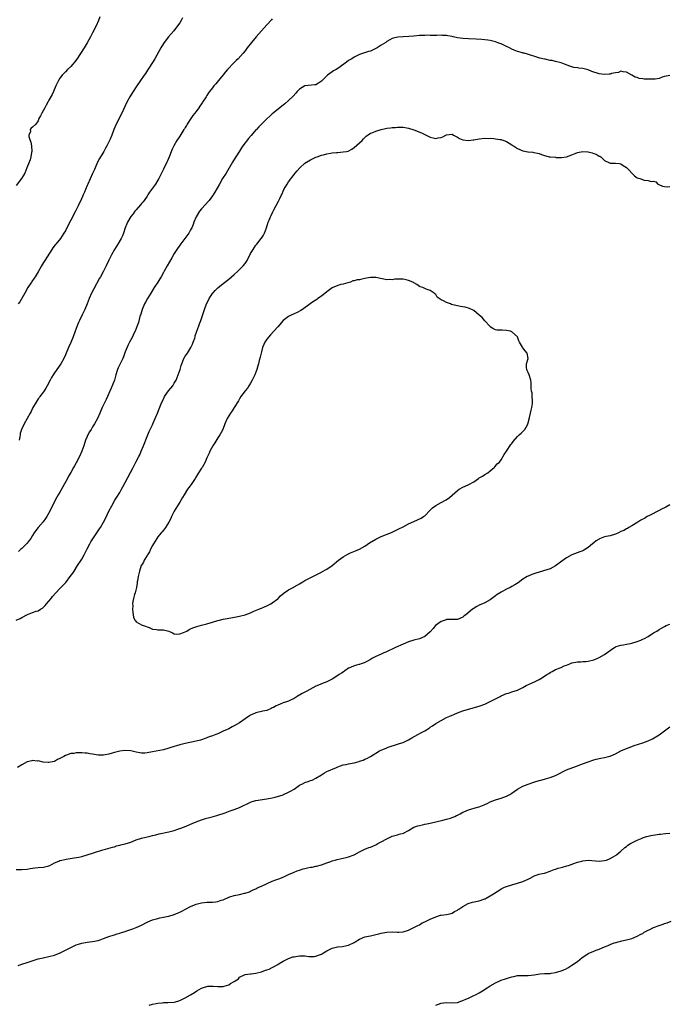
# Model space of a CAD drawing. Units: inches. Extents: x 2532000 to 2535000, y 1542000 to 1545000.
# Drawn here: x 2532356 to 2532595, y 1544376 to 1544737 of the extents above; entities that cross this region are included whole.
import ezdxf

# ---------------------------------------------------------------- set-up
doc = ezdxf.new("R2010")
doc.units = ezdxf.units.IN
doc.header["$MEASUREMENT"] = 0
doc.layers.add('LD25321542_10ft', color=73, linetype='Continuous')

msp = doc.modelspace()

# ---------------------------------------------------------------- linework, layer by layer
at = {"layer": 'LD25321542_10ft'}
for points, elevation in [([(2532385.7, 1544738.3), (2532385.16, 1544737), (2532384.27, 1544735), (2532383, 1544732.43), (2532382.2, 1544731), (2532381, 1544728.76), (2532379.94, 1544727), (2532377.16, 1544722.84), (2532376.33, 1544721.67), (2532375.75, 1544721), (2532375, 1544720.16), (2532373.79, 1544719), (2532373, 1544718.21), (2532372.44, 1544717.56), (2532371.88, 1544717), (2532371, 1544715.83), (2532370.47, 1544715), (2532369.97, 1544714.03), (2532369.49, 1544713), (2532368.65, 1544711), (2532368.13, 1544709.87), (2532367, 1544707.8), (2532366.54, 1544707), (2532366.02, 1544705.98), (2532365.45, 1544705), (2532365, 1544704.08), (2532364.31, 1544703), (2532363.93, 1544702.07), (2532363.27, 1544701), (2532363, 1544700.25), (2532362.11, 1544699), (2532361, 1544697.83), (2532360.51, 1544697.49), (2532360.13, 1544697), (2532360.23, 1544696.23), (2532359.65, 1544695), (2532359.6, 1544694.4), (2532360.1, 1544693), (2532360.36, 1544692.36), (2532360.54, 1544691), (2532360.7, 1544689), (2532360.63, 1544688.63), (2532360.39, 1544687), (2532360.05, 1544685.95), (2532359.71, 1544685), (2532358.92, 1544683), (2532358.07, 1544681), (2532356.9, 1544679), (2532355, 1544676.45)], 8400), ([(2532416.05, 1544737.95), (2532415.52, 1544737), (2532415, 1544736.18), (2532414.2, 1544735), (2532412.78, 1544733.22), (2532410.84, 1544731), (2532409.28, 1544729), (2532409, 1544728.6), (2532408.04, 1544727), (2532405.81, 1544723), (2532405, 1544721.65), (2532404.74, 1544721.26), (2532403.88, 1544719.88), (2532403.19, 1544718.81), (2532402.38, 1544717.62), (2532401.99, 1544717), (2532400.62, 1544715), (2532399, 1544712.71), (2532397.88, 1544711), (2532397, 1544709.61), (2532396.64, 1544709), (2532395.58, 1544707), (2532393.74, 1544703), (2532391.71, 1544699), (2532390.83, 1544697), (2532390.08, 1544695), (2532389.47, 1544693.47), (2532389.26, 1544693), (2532388.24, 1544691), (2532387.78, 1544690.22), (2532387.12, 1544689), (2532385.59, 1544686.41), (2532384.84, 1544685), (2532383.9, 1544683), (2532383.65, 1544682.35), (2532383, 1544680.86), (2532381.22, 1544677), (2532381, 1544676.47), (2532380.43, 1544675), (2532379.99, 1544674.01), (2532379.59, 1544673), (2532378.66, 1544671), (2532378.07, 1544669.93), (2532377.67, 1544669), (2532376.69, 1544667), (2532375, 1544663.7), (2532374.2, 1544662.2), (2532373, 1544659.87), (2532372.48, 1544659), (2532371.17, 1544657), (2532369.57, 1544655), (2532369.29, 1544654.71), (2532368.44, 1544653.56), (2532368.1, 1544653), (2532365.47, 1544649), (2532365, 1544648.23), (2532364.28, 1544647), (2532363, 1544644.75), (2532361.89, 1544643), (2532361.55, 1544642.45), (2532360.73, 1544641.27), (2532360.53, 1544641), (2532359.27, 1544639), (2532358.16, 1544637), (2532356.25, 1544633.75), (2532355.67, 1544633)], 8410), ([(2532449, 1544737.61), (2532448.72, 1544737.28), (2532447, 1544735.38), (2532445, 1544733.22), (2532443.1, 1544731), (2532441.32, 1544729), (2532439.77, 1544727), (2532439, 1544725.91), (2532438.33, 1544725), (2532436.48, 1544723), (2532435.72, 1544722.28), (2532434.42, 1544721), (2532433, 1544719.52), (2532432.53, 1544719), (2532431.86, 1544718.14), (2532431, 1544717.13), (2532429.29, 1544715), (2532428.25, 1544713.75), (2532427.55, 1544713), (2532427, 1544712.32), (2532425.99, 1544711), (2532425.58, 1544710.42), (2532425, 1544709.5), (2532424.71, 1544709), (2532423.39, 1544707), (2532423.22, 1544706.78), (2532423, 1544706.47), (2532422.37, 1544705.63), (2532421.97, 1544705), (2532421, 1544703.64), (2532419.87, 1544702.13), (2532419.06, 1544701), (2532417.75, 1544699), (2532417.47, 1544698.53), (2532417, 1544697.81), (2532416.7, 1544697.3), (2532416.5, 1544697), (2532415, 1544694.63), (2532413.95, 1544693), (2532412.81, 1544691), (2532412.2, 1544689.8), (2532411.23, 1544687.23), (2532410.48, 1544685.52), (2532410.28, 1544685), (2532409, 1544682.5), (2532407.29, 1544679), (2532407, 1544678.46), (2532406.08, 1544677), (2532405, 1544675.45), (2532403.96, 1544674.04), (2532403.28, 1544673), (2532403, 1544672.61), (2532401.91, 1544671), (2532401.53, 1544670.47), (2532401, 1544669.87), (2532400.62, 1544669.38), (2532399, 1544667.56), (2532398.53, 1544667), (2532397.88, 1544666.12), (2532397, 1544665.06), (2532395.85, 1544663), (2532395.62, 1544662.38), (2532395, 1544661), (2532394.38, 1544659), (2532394.01, 1544657.99), (2532393.53, 1544657), (2532392.31, 1544655), (2532391.05, 1544653), (2532389.9, 1544651), (2532388.96, 1544649.04), (2532388.05, 1544647), (2532387.07, 1544645), (2532385.96, 1544643), (2532385.58, 1544642.42), (2532383.41, 1544638.59), (2532382.64, 1544637), (2532381.76, 1544635), (2532381, 1544633.01), (2532380.18, 1544631), (2532379.21, 1544629), (2532378.18, 1544627), (2532377.81, 1544626.19), (2532377.35, 1544625), (2532376.65, 1544623), (2532375.91, 1544621), (2532375, 1544618.85), (2532374.11, 1544617), (2532373.27, 1544615), (2532373, 1544614.31), (2532372.39, 1544613), (2532371.31, 1544611), (2532369, 1544607.7), (2532368.58, 1544607), (2532367.96, 1544606.04), (2532367.44, 1544605), (2532366.33, 1544603), (2532365.89, 1544602.11), (2532365, 1544600.8), (2532363.62, 1544599), (2532363.37, 1544598.63), (2532363, 1544598.16), (2532362.26, 1544597), (2532361, 1544594.77), (2532360.4, 1544593.6), (2532360.07, 1544593), (2532359.02, 1544590.98), (2532357.93, 1544589), (2532357, 1544587.22), (2532356.91, 1544587), (2532356.47, 1544585.53), (2532356.36, 1544585), (2532356.24, 1544584.24), (2532356.02, 1544583)], 8420), ([(2532595, 1544716.87), (2532593, 1544716.43), (2532592.19, 1544716.19), (2532591, 1544715.76), (2532589.55, 1544715.55), (2532589, 1544715.43), (2532587, 1544715.45), (2532585.55, 1544715.55), (2532585, 1544715.65), (2532583.76, 1544715.76), (2532583, 1544716.06), (2532582.2, 1544716.2), (2532581.01, 1544717), (2532579, 1544718.11), (2532577.78, 1544718.22), (2532577, 1544718.4), (2532576.07, 1544717.93), (2532575, 1544717.83), (2532573.51, 1544717.51), (2532573, 1544717.33), (2532572.7, 1544717.29), (2532571, 1544717.16), (2532569, 1544717.4), (2532566.31, 1544718.31), (2532565, 1544718.86), (2532563, 1544719.36), (2532561.51, 1544719.51), (2532561, 1544719.59), (2532559.77, 1544719.77), (2532559, 1544719.96), (2532558.22, 1544720.22), (2532556.32, 1544721), (2532555, 1544721.5), (2532553, 1544721.99), (2532551.72, 1544722.28), (2532551, 1544722.37), (2532549.18, 1544722.82), (2532549, 1544722.83), (2532547.24, 1544723.24), (2532545, 1544723.88), (2532544.19, 1544724.19), (2532542.67, 1544724.67), (2532541.45, 1544725), (2532541.08, 1544725.08), (2532540.84, 1544725.16), (2532539, 1544725.63), (2532537.83, 1544726.17), (2532537, 1544726.48), (2532536.05, 1544727), (2532535, 1544727.51), (2532533, 1544728.44), (2532532.6, 1544728.6), (2532531.59, 1544729), (2532531, 1544729.21), (2532529, 1544729.69), (2532528.19, 1544729.81), (2532527, 1544729.95), (2532525.95, 1544730.05), (2532523.84, 1544730.16), (2532521, 1544730.26), (2532519, 1544730.4), (2532517, 1544730.68), (2532515.43, 1544731), (2532515, 1544731.1), (2532513.4, 1544731.39), (2532513, 1544731.5), (2532511.52, 1544731.52), (2532511, 1544731.6), (2532509.46, 1544731.46), (2532507.49, 1544731.49), (2532507, 1544731.45), (2532505.62, 1544731.62), (2532505, 1544731.54), (2532503.54, 1544731.54), (2532503, 1544731.45), (2532501, 1544731.24), (2532499.11, 1544731.11), (2532497, 1544731.06), (2532495.08, 1544730.92), (2532493.46, 1544730.54), (2532493, 1544730.39), (2532492.13, 1544729.87), (2532491, 1544729.26), (2532490.67, 1544729), (2532489, 1544727.94), (2532487.47, 1544727), (2532487, 1544726.73), (2532485, 1544725.79), (2532484.36, 1544725.64), (2532481, 1544724.56), (2532479, 1544723.52), (2532478.15, 1544723), (2532477.41, 1544722.59), (2532477, 1544722.29), (2532476.22, 1544721.78), (2532475.26, 1544721), (2532473, 1544719.39), (2532472.39, 1544719), (2532471.49, 1544718.51), (2532471, 1544718.21), (2532469.32, 1544717), (2532469, 1544716.74), (2532467, 1544714.76), (2532465.95, 1544714.05), (2532465, 1544713.47), (2532464.62, 1544713.38), (2532461, 1544713.01), (2532459, 1544711.83), (2532458.18, 1544711), (2532457.65, 1544710.35), (2532456.71, 1544709.29), (2532455, 1544707.62), (2532453.56, 1544706.44), (2532453, 1544706.01), (2532452.45, 1544705.55), (2532449.33, 1544703), (2532449, 1544702.71), (2532448.05, 1544701.95), (2532447, 1544700.97), (2532445, 1544698.98), (2532444.03, 1544697.97), (2532443.16, 1544697), (2532443, 1544696.85), (2532441.2, 1544694.8), (2532440.29, 1544693.71), (2532438.2, 1544691), (2532437.7, 1544690.3), (2532436.9, 1544689.1), (2532435.57, 1544687), (2532435.37, 1544686.63), (2532434.33, 1544685), (2532432.04, 1544681), (2532430.75, 1544679), (2532429.57, 1544677), (2532427.91, 1544674.09), (2532427, 1544672.64), (2532425.77, 1544671), (2532425.43, 1544670.57), (2532424.47, 1544669.53), (2532423, 1544667.87), (2532422.3, 1544667), (2532421.02, 1544665), (2532420.2, 1544663), (2532419.89, 1544662.11), (2532419.43, 1544661), (2532419, 1544660.18), (2532418.33, 1544659), (2532415, 1544654.56), (2532413.95, 1544653), (2532413, 1544651.55), (2532412.05, 1544649.95), (2532410.35, 1544647), (2532409.24, 1544645), (2532409, 1544644.52), (2532408.16, 1544643), (2532407.71, 1544642.29), (2532406.96, 1544641), (2532405.64, 1544639), (2532404.38, 1544637), (2532403.17, 1544635), (2532402.39, 1544633.61), (2532402.09, 1544633), (2532401.24, 1544631), (2532400.7, 1544629.3), (2532400.4, 1544628.4), (2532399.82, 1544626.18), (2532399.39, 1544625), (2532398.6, 1544623), (2532398.21, 1544622.21), (2532397.65, 1544621), (2532397, 1544619.87), (2532396.57, 1544619), (2532396.03, 1544617.97), (2532395, 1544615.39), (2532394.38, 1544613.62), (2532394.11, 1544613), (2532393, 1544610.82), (2532392.41, 1544609.59), (2532392.15, 1544609), (2532391.54, 1544607), (2532391.44, 1544606.56), (2532391, 1544605), (2532389.88, 1544602.12), (2532389.35, 1544601), (2532388.45, 1544599), (2532388.01, 1544597.99), (2532387.49, 1544597), (2532386.57, 1544595), (2532385.69, 1544593), (2532384.77, 1544591), (2532383.69, 1544589), (2532383, 1544587.94), (2532382.43, 1544587), (2532381.86, 1544586.14), (2532381.26, 1544585), (2532381, 1544584.42), (2532380.41, 1544583), (2532379.78, 1544581), (2532379.07, 1544579), (2532378.15, 1544577), (2532377, 1544574.75), (2532376.36, 1544573.64), (2532376.03, 1544573), (2532375, 1544571.15), (2532374.2, 1544569.8), (2532373.79, 1544569), (2532372.09, 1544565.91), (2532371, 1544563.99), (2532370.41, 1544563), (2532369.93, 1544562.07), (2532369.3, 1544561), (2532367.28, 1544557), (2532366.17, 1544555), (2532365.71, 1544554.29), (2532364.89, 1544553.11), (2532363, 1544551.01), (2532362.11, 1544549.89), (2532361.54, 1544549), (2532361, 1544548.12), (2532360.29, 1544547), (2532359.76, 1544546.24), (2532359, 1544545.27), (2532358.75, 1544545), (2532357, 1544543.34), (2532356.66, 1544543), (2532355.78, 1544542.22)], 8430), ([(2532355, 1544516.94), (2532356.36, 1544517.64), (2532357, 1544518.02), (2532359.07, 1544519.07), (2532361, 1544519.77), (2532362.24, 1544520.24), (2532363, 1544520.48), (2532363.83, 1544521), (2532364.57, 1544521.43), (2532365, 1544521.75), (2532365.6, 1544522.4), (2532366.11, 1544523), (2532367, 1544523.96), (2532367.77, 1544525), (2532368.32, 1544525.68), (2532369.45, 1544527), (2532371, 1544528.65), (2532372.18, 1544529.82), (2532373, 1544530.74), (2532373.13, 1544530.87), (2532374.83, 1544533), (2532375.73, 1544534.27), (2532376.2, 1544535), (2532377.5, 1544537), (2532378.77, 1544539), (2532379, 1544539.4), (2532379.9, 1544541), (2532381, 1544543.2), (2532381.94, 1544545), (2532382.32, 1544545.68), (2532383.11, 1544546.89), (2532384.55, 1544549), (2532385.5, 1544550.5), (2532385.87, 1544551), (2532387.06, 1544553), (2532387.71, 1544554.29), (2532388.97, 1544557), (2532390.03, 1544559), (2532391.21, 1544561), (2532391.91, 1544562.09), (2532393, 1544563.88), (2532393.65, 1544565), (2532394.11, 1544565.89), (2532395, 1544567.47), (2532397.88, 1544573), (2532398.94, 1544575), (2532399.96, 1544577), (2532400.3, 1544577.7), (2532400.87, 1544579), (2532401.7, 1544581), (2532403, 1544584.42), (2532403.24, 1544585), (2532403.81, 1544586.19), (2532404.17, 1544587), (2532405, 1544588.63), (2532405.16, 1544589), (2532406.03, 1544591), (2532406.86, 1544593), (2532407.46, 1544594.54), (2532408.48, 1544597), (2532409, 1544598.1), (2532409.47, 1544599), (2532410.91, 1544601.09), (2532412.43, 1544603), (2532413, 1544603.9), (2532413.64, 1544605), (2532414.49, 1544607), (2532415.16, 1544609), (2532415.58, 1544610.42), (2532415.74, 1544611), (2532416.52, 1544613), (2532417, 1544613.8), (2532417.51, 1544614.49), (2532417.81, 1544615), (2532419.03, 1544617), (2532419.68, 1544618.32), (2532419.96, 1544619), (2532420.49, 1544620.49), (2532420.66, 1544621), (2532420.73, 1544621.27), (2532421.32, 1544623), (2532422.05, 1544625), (2532422.32, 1544625.68), (2532422.8, 1544627), (2532424.11, 1544631), (2532424.85, 1544633), (2532425.58, 1544634.42), (2532425.83, 1544635), (2532427, 1544636.84), (2532427.12, 1544637), (2532428.01, 1544637.99), (2532429, 1544638.96), (2532431, 1544640.48), (2532433, 1544642.08), (2532434, 1544643), (2532435, 1544643.88), (2532436.31, 1544645), (2532437, 1544645.66), (2532438.35, 1544647), (2532439, 1544647.91), (2532439.72, 1544649), (2532441, 1544651.48), (2532441.95, 1544653), (2532442.38, 1544653.62), (2532443, 1544654.59), (2532443.34, 1544655), (2532444.95, 1544657.05), (2532445, 1544657.15), (2532445.72, 1544658.28), (2532446.12, 1544659), (2532446.87, 1544661), (2532447.51, 1544663), (2532447.8, 1544663.8), (2532448.3, 1544665), (2532448.57, 1544665.43), (2532449.2, 1544666.8), (2532449.28, 1544667), (2532449.6, 1544667.6), (2532451.32, 1544670.68), (2532451.71, 1544671.71), (2532452.32, 1544673), (2532452.56, 1544673.44), (2532453, 1544674.45), (2532453.27, 1544675), (2532454.45, 1544677), (2532455, 1544677.88), (2532457, 1544680.55), (2532457.37, 1544681), (2532458.14, 1544681.86), (2532459.09, 1544683), (2532461, 1544684.63), (2532461.54, 1544685), (2532463, 1544685.87), (2532465, 1544686.82), (2532465.45, 1544687), (2532467, 1544687.58), (2532467.77, 1544687.77), (2532469, 1544688.12), (2532470.33, 1544688.33), (2532471, 1544688.46), (2532472.59, 1544688.59), (2532473, 1544688.64), (2532475, 1544688.78), (2532476.25, 1544689), (2532476.87, 1544689.13), (2532478.17, 1544689.83), (2532479, 1544690.4), (2532481, 1544692.14), (2532481.94, 1544693), (2532482.44, 1544693.56), (2532483.45, 1544694.55), (2532485, 1544695.62), (2532485.96, 1544695.96), (2532487, 1544696.41), (2532489, 1544697.03), (2532490.61, 1544697.39), (2532491, 1544697.5), (2532492.38, 1544697.62), (2532493, 1544697.72), (2532494.23, 1544697.77), (2532495, 1544697.83), (2532496.18, 1544697.82), (2532497, 1544697.84), (2532498.38, 1544697.62), (2532499, 1544697.53), (2532501, 1544696.85), (2532503.75, 1544695.75), (2532505, 1544695.14), (2532507, 1544694.2), (2532508.09, 1544693.91), (2532509, 1544693.71), (2532509.95, 1544693.95), (2532511, 1544694.14), (2532511.64, 1544694.36), (2532512.72, 1544695), (2532513, 1544695.12), (2532515, 1544695.26), (2532515.57, 1544695), (2532517, 1544694.19), (2532517.69, 1544693.69), (2532519, 1544693.26), (2532521, 1544693.04), (2532522.75, 1544693.25), (2532523, 1544693.27), (2532525, 1544693.6), (2532527, 1544693.8), (2532528.23, 1544693.77), (2532529, 1544693.79), (2532530.34, 1544693.66), (2532531, 1544693.63), (2532532.63, 1544693.37), (2532533, 1544693.33), (2532533.26, 1544693.26), (2532534.03, 1544693), (2532535, 1544692.64), (2532535.96, 1544691.96), (2532537, 1544691.39), (2532537.21, 1544691.21), (2532537.54, 1544691), (2532539, 1544690.1), (2532541, 1544689.25), (2532542.22, 1544689), (2532542.85, 1544688.85), (2532543, 1544688.78), (2532544.65, 1544688.65), (2532545, 1544688.57), (2532546.36, 1544688.36), (2532547, 1544688.2), (2532547.9, 1544687.9), (2532549, 1544687.49), (2532549.37, 1544687.37), (2532550.71, 1544687), (2532551, 1544686.94), (2532553, 1544686.81), (2532553.22, 1544686.78), (2532555, 1544686.8), (2532555.23, 1544686.77), (2532557.02, 1544687.02), (2532559, 1544687.75), (2532560.22, 1544688.22), (2532561, 1544688.6), (2532563, 1544688.98), (2532564.81, 1544688.81), (2532565, 1544688.8), (2532566.43, 1544688.43), (2532567, 1544688.22), (2532567.93, 1544687.93), (2532569, 1544687.28), (2532569.22, 1544687.21), (2532569.58, 1544687), (2532571, 1544685.61), (2532572.75, 1544684.75), (2532573, 1544684.72), (2532574.7, 1544684.7), (2532575, 1544684.73), (2532576.5, 1544684.5), (2532577, 1544684.39), (2532577.85, 1544683.85), (2532579, 1544683.07), (2532582.03, 1544680.03), (2532583, 1544679.34), (2532583.89, 1544679), (2532585.56, 1544678.44), (2532587, 1544678.35), (2532588.1, 1544677.9), (2532589, 1544678.09), (2532589.88, 1544677.88), (2532590.58, 1544677), (2532590.89, 1544676.89), (2532592.27, 1544676.27), (2532593, 1544676.16), (2532593.94, 1544675.94), (2532595, 1544676.11)], 8440), ([(2532595, 1544559.33), (2532593.49, 1544558.51), (2532593, 1544558.27), (2532592.19, 1544557.81), (2532591, 1544557.28), (2532587.44, 1544555.44), (2532586.67, 1544555), (2532585.66, 1544554.34), (2532585, 1544554.04), (2532584.37, 1544553.63), (2532583.2, 1544553), (2532581, 1544551.59), (2532579.89, 1544551), (2532579.36, 1544550.64), (2532579, 1544550.48), (2532578.06, 1544549.94), (2532577, 1544549.47), (2532576.07, 1544549), (2532575, 1544548.55), (2532573, 1544547.98), (2532571.64, 1544547.64), (2532571, 1544547.55), (2532569.15, 1544546.85), (2532569, 1544546.74), (2532567.91, 1544546.09), (2532567, 1544545.31), (2532566.6, 1544545), (2532565, 1544543.68), (2532563.97, 1544543), (2532563.35, 1544542.65), (2532563, 1544542.47), (2532561.95, 1544542.05), (2532559, 1544540.94), (2532557, 1544539.9), (2532555.3, 1544538.7), (2532553, 1544536.88), (2532551, 1544535.89), (2532545.82, 1544534.18), (2532545, 1544533.94), (2532544.31, 1544533.69), (2532543, 1544533.2), (2532542.63, 1544533), (2532541, 1544532.04), (2532539.27, 1544530.73), (2532538.05, 1544529.95), (2532537, 1544529.32), (2532536.38, 1544529), (2532535, 1544528.32), (2532533, 1544527.26), (2532531.62, 1544526.38), (2532531, 1544525.94), (2532530.43, 1544525.57), (2532529, 1544524.51), (2532527, 1544523.35), (2532525, 1544522.44), (2532524.05, 1544521.95), (2532522.79, 1544521.21), (2532522.5, 1544521), (2532520.01, 1544519), (2532519.46, 1544518.54), (2532519, 1544518.05), (2532517, 1544517.21), (2532516.8, 1544517.2), (2532515, 1544517.28), (2532514.77, 1544517.23), (2532513, 1544517.21), (2532512.86, 1544517.14), (2532512.42, 1544517), (2532511, 1544516.47), (2532508.94, 1544515), (2532508.03, 1544513.97), (2532507, 1544512.75), (2532505, 1544511.02), (2532504.96, 1544511), (2532503, 1544510.18), (2532501, 1544509.62), (2532499, 1544509), (2532497, 1544508.21), (2532494.27, 1544507), (2532490.7, 1544505.3), (2532490, 1544505), (2532489, 1544504.52), (2532487, 1544503.61), (2532485.74, 1544503), (2532485, 1544502.6), (2532484.01, 1544501.99), (2532482.69, 1544501.31), (2532481.63, 1544501), (2532481, 1544500.77), (2532480.72, 1544500.72), (2532479, 1544500.27), (2532477.66, 1544499.66), (2532477, 1544499.33), (2532475.65, 1544498.35), (2532475, 1544497.97), (2532474.42, 1544497.58), (2532473.51, 1544497), (2532473, 1544496.64), (2532471, 1544495.36), (2532469, 1544494.36), (2532468.03, 1544493.97), (2532467, 1544493.6), (2532466.59, 1544493.41), (2532465, 1544492.78), (2532461.73, 1544491), (2532461, 1544490.58), (2532459.95, 1544490.05), (2532459, 1544489.51), (2532458.66, 1544489.34), (2532458.08, 1544489), (2532457, 1544488.29), (2532455.65, 1544487.65), (2532455, 1544487.3), (2532454.25, 1544487), (2532453, 1544486.61), (2532451.88, 1544486.12), (2532451, 1544485.81), (2532450.44, 1544485.56), (2532449.43, 1544485), (2532449, 1544484.78), (2532448.59, 1544484.59), (2532447, 1544483.91), (2532445.56, 1544483.56), (2532443, 1544483.02), (2532441.57, 1544482.43), (2532441, 1544482.17), (2532440.29, 1544481.71), (2532439, 1544480.82), (2532437, 1544479.37), (2532435, 1544478.18), (2532434.2, 1544477.8), (2532433, 1544477.18), (2532431, 1544476.23), (2532429, 1544475.31), (2532428.24, 1544475), (2532427, 1544474.53), (2532425.86, 1544474.14), (2532425, 1544473.81), (2532424.38, 1544473.62), (2532423, 1544473.09), (2532422.68, 1544473), (2532421, 1544472.57), (2532417, 1544471.71), (2532415, 1544471.21), (2532411.71, 1544470.29), (2532411, 1544470.02), (2532409, 1544469.48), (2532405, 1544468.66), (2532403, 1544468.3), (2532402.24, 1544468.24), (2532401, 1544468.23), (2532400.31, 1544468.31), (2532399, 1544468.57), (2532397.01, 1544469.01), (2532394.87, 1544469.13), (2532393, 1544468.92), (2532391, 1544468.42), (2532390.2, 1544468.2), (2532389, 1544467.82), (2532387.6, 1544467.6), (2532387, 1544467.45), (2532385.52, 1544467.52), (2532385, 1544467.51), (2532383, 1544467.85), (2532382.01, 1544468.01), (2532381, 1544468.2), (2532380.22, 1544468.22), (2532379, 1544468.36), (2532378.29, 1544468.29), (2532377, 1544468.32), (2532376.13, 1544468.13), (2532375, 1544468.05), (2532373.42, 1544467.42), (2532373, 1544467.32), (2532372.48, 1544467), (2532371.47, 1544466.53), (2532371, 1544466.24), (2532370.12, 1544465.88), (2532369, 1544465.19), (2532368.84, 1544465.16), (2532368.3, 1544465), (2532367, 1544464.75), (2532366.73, 1544464.73), (2532364.88, 1544464.88), (2532363, 1544465.33), (2532362.68, 1544465.32), (2532361, 1544465.46), (2532360.67, 1544465.34), (2532359, 1544465), (2532357, 1544463.87), (2532355.38, 1544463)], 8440), ([(2532355, 1544425.51), (2532356.53, 1544425.47), (2532357, 1544425.48), (2532359, 1544425.69), (2532360.07, 1544425.93), (2532361, 1544426.01), (2532361.86, 1544426.14), (2532363, 1544426.19), (2532365, 1544426.4), (2532365.51, 1544426.49), (2532367, 1544426.88), (2532367.31, 1544427), (2532369, 1544427.94), (2532370.61, 1544428.61), (2532371, 1544428.81), (2532371.73, 1544429), (2532372.77, 1544429.23), (2532373.27, 1544429.27), (2532376.24, 1544429.76), (2532377.92, 1544430.08), (2532379, 1544430.32), (2532381, 1544430.87), (2532383, 1544431.48), (2532383.76, 1544431.76), (2532386.71, 1544432.71), (2532387.77, 1544433), (2532390.28, 1544433.72), (2532391, 1544433.88), (2532391.84, 1544434.16), (2532393, 1544434.42), (2532393.43, 1544434.57), (2532395, 1544434.94), (2532397, 1544435.58), (2532399, 1544436.34), (2532401, 1544437.03), (2532404.2, 1544437.8), (2532405, 1544437.96), (2532406.26, 1544438.26), (2532407.4, 1544438.6), (2532411, 1544439.35), (2532411.5, 1544439.5), (2532413, 1544439.88), (2532414.34, 1544440.34), (2532415, 1544440.53), (2532416.8, 1544441.2), (2532419.63, 1544442.37), (2532421, 1544442.97), (2532423, 1544443.75), (2532424.09, 1544444.09), (2532425, 1544444.39), (2532426.88, 1544444.88), (2532428.64, 1544445.36), (2532429, 1544445.47), (2532431.65, 1544446.35), (2532433.51, 1544447), (2532435, 1544447.49), (2532437, 1544448.26), (2532441, 1544450.26), (2532441.57, 1544450.43), (2532443, 1544450.83), (2532447, 1544451.39), (2532449, 1544451.81), (2532450.08, 1544452.08), (2532452.94, 1544452.94), (2532453.1, 1544453), (2532455, 1544453.85), (2532455.72, 1544454.28), (2532457, 1544454.96), (2532459, 1544456.4), (2532460.11, 1544457), (2532461, 1544457.47), (2532462.2, 1544457.8), (2532463, 1544458.18), (2532463.66, 1544458.34), (2532465, 1544459.04), (2532467, 1544460.29), (2532468.1, 1544461), (2532469, 1544461.44), (2532472.54, 1544463), (2532473, 1544463.18), (2532475, 1544463.87), (2532476.08, 1544464.08), (2532477, 1544464.32), (2532479, 1544464.7), (2532480.85, 1544465.15), (2532481, 1544465.21), (2532482.37, 1544465.63), (2532483, 1544465.96), (2532483.75, 1544466.25), (2532485, 1544466.95), (2532487, 1544468.14), (2532488.36, 1544469), (2532489, 1544469.35), (2532491, 1544470.2), (2532491.58, 1544470.42), (2532495, 1544471.45), (2532495.72, 1544471.72), (2532497, 1544472.15), (2532499, 1544473.07), (2532500.23, 1544473.77), (2532502.48, 1544475), (2532503.73, 1544475.73), (2532505, 1544476.45), (2532506.57, 1544477.43), (2532507, 1544477.73), (2532507.79, 1544478.21), (2532509, 1544479.05), (2532511, 1544480.21), (2532513, 1544481.27), (2532514.22, 1544481.78), (2532515, 1544482.18), (2532515.6, 1544482.4), (2532516.98, 1544483), (2532519, 1544483.74), (2532521, 1544484.4), (2532525, 1544485.46), (2532527, 1544486.18), (2532527.58, 1544486.42), (2532529, 1544487.1), (2532531, 1544488.13), (2532532.66, 1544489), (2532533, 1544489.2), (2532535, 1544490.03), (2532535.73, 1544490.27), (2532537, 1544490.65), (2532539, 1544491.36), (2532541, 1544492.3), (2532542.27, 1544493), (2532544.12, 1544493.88), (2532545.5, 1544494.5), (2532547, 1544495.24), (2532547.62, 1544495.62), (2532549, 1544496.42), (2532549.81, 1544497), (2532550.52, 1544497.48), (2532551, 1544497.77), (2532551.78, 1544498.22), (2532553, 1544498.86), (2532555, 1544499.64), (2532556.19, 1544500.19), (2532557, 1544500.49), (2532558.24, 1544501), (2532559, 1544501.35), (2532560.4, 1544501.6), (2532561, 1544501.75), (2532562.24, 1544501.76), (2532563, 1544501.8), (2532564.15, 1544501.85), (2532565, 1544501.93), (2532567, 1544502.41), (2532567.4, 1544502.6), (2532569, 1544503.24), (2532571, 1544504.38), (2532571.85, 1544505), (2532573.63, 1544506.37), (2532574.62, 1544507), (2532575, 1544507.22), (2532575.29, 1544507.29), (2532577, 1544507.86), (2532577.99, 1544507.99), (2532579, 1544508.21), (2532580.49, 1544508.49), (2532581, 1544508.61), (2532583, 1544509.2), (2532584.29, 1544509.71), (2532585, 1544510), (2532585.68, 1544510.32), (2532586.96, 1544511), (2532589, 1544512.3), (2532590.14, 1544513), (2532591, 1544513.6), (2532591.93, 1544514.07), (2532593, 1544514.71), (2532593.63, 1544515), (2532595, 1544515.55)], 8430), ([(2532355.7, 1544390.3), (2532357, 1544390.76), (2532359, 1544391.4), (2532363, 1544392.72), (2532364.85, 1544393.15), (2532367, 1544393.54), (2532369, 1544394.11), (2532371.05, 1544394.95), (2532373, 1544395.91), (2532375, 1544396.93), (2532376.43, 1544397.57), (2532377, 1544397.89), (2532377.87, 1544398.13), (2532379, 1544398.53), (2532381, 1544398.86), (2532383, 1544399.1), (2532385, 1544399.48), (2532385.75, 1544399.75), (2532387, 1544400.15), (2532389, 1544400.94), (2532390.52, 1544401.48), (2532391, 1544401.6), (2532392.07, 1544401.93), (2532393, 1544402.14), (2532393.64, 1544402.36), (2532395, 1544402.76), (2532395.17, 1544402.83), (2532397.74, 1544403.74), (2532399, 1544404.24), (2532401, 1544405.14), (2532403, 1544406.15), (2532405, 1544407.01), (2532407, 1544407.57), (2532407.73, 1544407.73), (2532409, 1544407.97), (2532410.24, 1544408.24), (2532411, 1544408.38), (2532413, 1544408.98), (2532414.44, 1544409.56), (2532415, 1544409.82), (2532415.78, 1544410.22), (2532417.14, 1544411), (2532419, 1544411.98), (2532421, 1544412.81), (2532423, 1544413.3), (2532425, 1544413.5), (2532427, 1544413.58), (2532428.3, 1544413.7), (2532429, 1544413.82), (2532430.21, 1544414.21), (2532431, 1544414.43), (2532433, 1544415.32), (2532433.45, 1544415.45), (2532435, 1544415.99), (2532437, 1544416.4), (2532438.79, 1544416.79), (2532439, 1544416.82), (2532440.62, 1544417.38), (2532441, 1544417.54), (2532441.98, 1544418.02), (2532443, 1544418.47), (2532443.34, 1544418.66), (2532444.07, 1544419), (2532445, 1544419.38), (2532449, 1544421.18), (2532450.33, 1544421.67), (2532451, 1544421.98), (2532451.75, 1544422.25), (2532453.44, 1544423), (2532455, 1544423.64), (2532457, 1544424.51), (2532458.16, 1544425), (2532459, 1544425.33), (2532460.3, 1544425.7), (2532461, 1544425.93), (2532461.92, 1544426.08), (2532463, 1544426.34), (2532463.6, 1544426.4), (2532465, 1544426.71), (2532465.26, 1544426.74), (2532467, 1544427.23), (2532469, 1544427.98), (2532470.51, 1544428.51), (2532471, 1544428.71), (2532472.07, 1544429), (2532472.82, 1544429.18), (2532476.13, 1544429.87), (2532477, 1544430.13), (2532479.08, 1544430.92), (2532481, 1544431.95), (2532483, 1544432.96), (2532484.47, 1544433.53), (2532485, 1544433.7), (2532485.9, 1544434.1), (2532487, 1544434.56), (2532487.77, 1544435), (2532489, 1544435.65), (2532491, 1544436.82), (2532492.49, 1544437.51), (2532493, 1544437.72), (2532495, 1544438.29), (2532495.58, 1544438.42), (2532497.11, 1544438.89), (2532499, 1544439.82), (2532501, 1544440.99), (2532502.47, 1544441.53), (2532503, 1544441.7), (2532504.12, 1544441.88), (2532505, 1544442.1), (2532505.79, 1544442.21), (2532507, 1544442.51), (2532507.41, 1544442.59), (2532509.01, 1544442.99), (2532511.6, 1544443.6), (2532513, 1544443.96), (2532514.37, 1544444.37), (2532515, 1544444.58), (2532515.98, 1544445), (2532516.67, 1544445.33), (2532517, 1544445.46), (2532517.96, 1544445.96), (2532519, 1544446.52), (2532519.32, 1544446.68), (2532521, 1544447.42), (2532524.37, 1544448.37), (2532525, 1544448.52), (2532526.78, 1544449.22), (2532528.12, 1544449.88), (2532529, 1544450.3), (2532531, 1544451.08), (2532533, 1544451.7), (2532535, 1544452.38), (2532536.16, 1544453), (2532537, 1544453.54), (2532537.82, 1544454.18), (2532539, 1544455.04), (2532541, 1544456.09), (2532543, 1544456.84), (2532545, 1544457.53), (2532547, 1544458.17), (2532547.65, 1544458.35), (2532549, 1544458.68), (2532549.25, 1544458.75), (2532551, 1544459.21), (2532553, 1544460), (2532557, 1544462.04), (2532559.39, 1544463), (2532561, 1544463.59), (2532561.96, 1544463.96), (2532565, 1544465.07), (2532567, 1544465.77), (2532567.96, 1544466.04), (2532569.63, 1544466.37), (2532571, 1544466.62), (2532572.39, 1544467), (2532573, 1544467.15), (2532575, 1544467.95), (2532576.98, 1544469), (2532579, 1544469.92), (2532581, 1544470.69), (2532581.9, 1544471), (2532585, 1544472.02), (2532587, 1544472.76), (2532588.55, 1544473.45), (2532589.84, 1544474.16), (2532591.04, 1544474.96), (2532593, 1544476.41), (2532594.52, 1544477.48), (2532595, 1544477.84)], 8420), ([(2532403.77, 1544375.77), (2532405, 1544376.07), (2532406.38, 1544376.38), (2532407, 1544376.47), (2532408.61, 1544376.61), (2532409, 1544376.66), (2532410.69, 1544376.69), (2532413, 1544376.89), (2532413.42, 1544377), (2532414.64, 1544377.36), (2532415, 1544377.48), (2532416.01, 1544377.99), (2532417, 1544378.45), (2532419, 1544379.55), (2532420.42, 1544380.42), (2532421.33, 1544381), (2532423, 1544381.93), (2532423.73, 1544382.27), (2532425, 1544382.62), (2532425.31, 1544382.69), (2532427.29, 1544382.71), (2532429, 1544382.54), (2532431, 1544382.63), (2532431.32, 1544382.68), (2532432.22, 1544383), (2532433, 1544383.23), (2532433.7, 1544383.7), (2532435, 1544384.4), (2532435.91, 1544385), (2532436.55, 1544385.45), (2532437, 1544386.04), (2532439, 1544387.02), (2532441, 1544387.25), (2532441.26, 1544387.27), (2532443, 1544387.5), (2532445, 1544387.99), (2532446.53, 1544388.53), (2532447, 1544388.68), (2532447.81, 1544389), (2532449, 1544389.6), (2532451, 1544390.71), (2532451.47, 1544391), (2532453, 1544391.87), (2532455, 1544392.87), (2532456.58, 1544393.42), (2532457, 1544393.52), (2532458.27, 1544393.73), (2532459, 1544393.8), (2532460.21, 1544393.79), (2532461, 1544393.81), (2532462.36, 1544393.64), (2532463, 1544393.62), (2532464.39, 1544393.61), (2532465, 1544393.66), (2532465.95, 1544394.05), (2532467, 1544394.49), (2532467.76, 1544395), (2532469, 1544395.68), (2532471, 1544396.65), (2532472.47, 1544397), (2532472.91, 1544397.09), (2532473, 1544397.13), (2532474.75, 1544397.25), (2532476.38, 1544397.62), (2532477, 1544397.77), (2532479, 1544398.76), (2532479.38, 1544399), (2532481, 1544399.94), (2532483, 1544400.79), (2532485, 1544401.22), (2532486.5, 1544401.5), (2532488.09, 1544401.91), (2532489, 1544402.17), (2532491, 1544402.58), (2532493, 1544402.64), (2532495, 1544402.54), (2532495.44, 1544402.56), (2532497, 1544402.67), (2532499, 1544403.27), (2532501, 1544404.24), (2532502.44, 1544405), (2532503, 1544405.27), (2532504.07, 1544405.93), (2532505, 1544406.31), (2532505.44, 1544406.56), (2532507, 1544407.3), (2532509, 1544408.18), (2532510.71, 1544408.71), (2532511, 1544408.78), (2532512.94, 1544409.06), (2532514.61, 1544409.39), (2532515, 1544409.51), (2532515.94, 1544410.06), (2532517, 1544410.64), (2532517.19, 1544410.81), (2532517.45, 1544411), (2532519, 1544411.96), (2532520.97, 1544413.03), (2532522.49, 1544413.51), (2532525, 1544414.05), (2532526.63, 1544414.63), (2532527, 1544414.73), (2532527.19, 1544414.81), (2532527.57, 1544415), (2532529, 1544415.81), (2532530.85, 1544417), (2532531, 1544417.12), (2532532.17, 1544417.83), (2532533, 1544418.38), (2532534.31, 1544419), (2532535, 1544419.29), (2532537, 1544419.92), (2532539, 1544420.45), (2532541, 1544421.06), (2532543, 1544421.98), (2532543.67, 1544422.33), (2532544.81, 1544423), (2532545, 1544423.1), (2532545.17, 1544423.17), (2532547, 1544423.83), (2532548.05, 1544424.05), (2532549, 1544424.22), (2532551, 1544424.85), (2532551.28, 1544425), (2532552.49, 1544425.51), (2532553, 1544425.63), (2532554, 1544426), (2532555, 1544426.28), (2532555.59, 1544426.41), (2532557.18, 1544426.82), (2532557.8, 1544427), (2532559.66, 1544427.66), (2532561, 1544428.19), (2532562.59, 1544428.59), (2532563, 1544428.72), (2532565, 1544428.88), (2532569, 1544428.56), (2532571, 1544428.79), (2532571.68, 1544429), (2532573, 1544429.5), (2532574.17, 1544430.17), (2532575, 1544430.61), (2532575.25, 1544430.75), (2532575.52, 1544431), (2532577, 1544432.24), (2532578.42, 1544433.58), (2532579, 1544434.01), (2532579.55, 1544434.45), (2532580.55, 1544435), (2532581, 1544435.27), (2532581.52, 1544435.52), (2532583, 1544436.3), (2532584.77, 1544437), (2532584.92, 1544437.08), (2532586.37, 1544437.63), (2532587, 1544437.77), (2532587.97, 1544438.03), (2532590.3, 1544438.3), (2532591, 1544438.42), (2532591.51, 1544438.49), (2532593.32, 1544438.68), (2532595, 1544438.88)], 8410), ([(2532509, 1544375.8), (2532511, 1544376.52), (2532513, 1544376.77), (2532515, 1544376.62), (2532517, 1544376.72), (2532518.64, 1544377.36), (2532519, 1544377.44), (2532520.02, 1544377.98), (2532521, 1544378.36), (2532523, 1544379.25), (2532523.55, 1544379.55), (2532525, 1544380.27), (2532526.2, 1544381), (2532527.89, 1544382.11), (2532529, 1544382.81), (2532531, 1544383.97), (2532532.73, 1544384.73), (2532533, 1544384.86), (2532534.56, 1544385.43), (2532535, 1544385.57), (2532536.12, 1544385.88), (2532537, 1544386.17), (2532537.72, 1544386.28), (2532539, 1544386.58), (2532541.33, 1544386.67), (2532543, 1544386.6), (2532545.19, 1544386.81), (2532547.19, 1544387.19), (2532549, 1544387.34), (2532551, 1544387.38), (2532551.44, 1544387.44), (2532553, 1544387.67), (2532555, 1544388.29), (2532556.62, 1544389), (2532557.46, 1544389.46), (2532559, 1544390.37), (2532561, 1544391.74), (2532562.79, 1544393.21), (2532563, 1544393.37), (2532565, 1544394.64), (2532567, 1544395.54), (2532567.92, 1544395.92), (2532569, 1544396.34), (2532571, 1544397.16), (2532572.32, 1544397.68), (2532573, 1544397.99), (2532574.57, 1544398.57), (2532575, 1544398.72), (2532575.23, 1544398.77), (2532575.98, 1544399), (2532577, 1544399.28), (2532577.37, 1544399.37), (2532579, 1544399.71), (2532579.99, 1544399.99), (2532581, 1544400.22), (2532582.99, 1544401), (2532584.26, 1544401.74), (2532585, 1544402.09), (2532585.53, 1544402.47), (2532587, 1544403.23), (2532587.42, 1544403.42), (2532589, 1544404.2), (2532591, 1544404.98), (2532592.53, 1544405.47), (2532593, 1544405.66), (2532594.01, 1544405.99), (2532595.45, 1544406.55)], 8400)]:
    msp.add_lwpolyline(points, dxfattribs=dict(at, elevation=elevation))
at = {"layer": 'LD25321542_10ft', "elevation": 8450}
msp.add_lwpolyline([(2532502.25, 1544553.75), (2532503.61, 1544554.39), (2532504.55, 1544555), (2532505, 1544555.31), (2532506.81, 1544557.19), (2532507.8, 1544558.2), (2532509, 1544559.09), (2532511, 1544560.13), (2532512.58, 1544561), (2532512.84, 1544561.16), (2532514.01, 1544561.99), (2532517, 1544564.56), (2532517.59, 1544565), (2532519, 1544565.8), (2532519.84, 1544566.16), (2532521.2, 1544566.8), (2532523, 1544567.8), (2532524.76, 1544569), (2532525, 1544569.18), (2532526.12, 1544569.88), (2532527, 1544570.42), (2532528.09, 1544571), (2532529, 1544571.73), (2532530.49, 1544573), (2532530.7, 1544573.3), (2532531.61, 1544574.39), (2532532.36, 1544575), (2532533, 1544575.85), (2532534.18, 1544577.82), (2532535, 1544578.96), (2532536.59, 1544581.41), (2532537, 1544581.85), (2532537.45, 1544582.55), (2532539, 1544584.37), (2532539.68, 1544585), (2532540.34, 1544585.66), (2532541.39, 1544586.61), (2532541.75, 1544587), (2532542.67, 1544588.67), (2532542.88, 1544589), (2532543, 1544589.43), (2532543.28, 1544590.72), (2532543.32, 1544591), (2532543.4, 1544591.4), (2532543.75, 1544593), (2532543.99, 1544594.01), (2532544.26, 1544595), (2532544.5, 1544596.5), (2532544.56, 1544597), (2532544.5, 1544597.5), (2532544.47, 1544599), (2532544.37, 1544600.37), (2532544.2, 1544601), (2532544.04, 1544601.96), (2532544.04, 1544603), (2532544.02, 1544604.02), (2532543.9, 1544605), (2532543.31, 1544607), (2532543, 1544607.81), (2532542.62, 1544608.62), (2532542.41, 1544609), (2532542.33, 1544609.67), (2532542.28, 1544611), (2532542.94, 1544613), (2532542.54, 1544615), (2532541.82, 1544615.82), (2532541, 1544616.93), (2532540.96, 1544616.96), (2532540.9, 1544617.1), (2532539.8, 1544619), (2532539.54, 1544619.54), (2532538.98, 1544621), (2532537, 1544622.81), (2532536.46, 1544623), (2532535, 1544623.33), (2532533.36, 1544623.36), (2532533, 1544623.42), (2532531.45, 1544623.45), (2532531, 1544623.54), (2532530, 1544624), (2532529, 1544624.56), (2532528.81, 1544624.81), (2532527, 1544626.8), (2532526.01, 1544628.01), (2532525, 1544628.94), (2532523, 1544630.66), (2532521.4, 1544631.4), (2532519.83, 1544631.83), (2532519, 1544631.94), (2532518.13, 1544632.13), (2532517, 1544632.31), (2532516.43, 1544632.43), (2532514.84, 1544632.84), (2532514.41, 1544633), (2532513, 1544633.55), (2532511.81, 1544634.19), (2532511, 1544634.57), (2532510.23, 1544635), (2532509.54, 1544635.54), (2532509, 1544636.44), (2532508.71, 1544636.71), (2532508.46, 1544637), (2532507, 1544637.98), (2532505.55, 1544638.45), (2532505, 1544638.65), (2532504.28, 1544639), (2532503.31, 1544639.31), (2532503, 1544639.45), (2532502.1, 1544640.1), (2532501, 1544640.72), (2532500.85, 1544640.85), (2532500.54, 1544641), (2532499, 1544641.65), (2532498.19, 1544641.81), (2532497, 1544642.07), (2532495.87, 1544642.13), (2532495, 1544642.09), (2532493.93, 1544642.07), (2532493, 1544641.9), (2532492.05, 1544641.95), (2532491, 1544641.91), (2532487, 1544642.72), (2532485, 1544642.69), (2532483.54, 1544642.46), (2532483, 1544642.31), (2532481.85, 1544642.15), (2532481, 1544641.89), (2532480.14, 1544641.86), (2532479, 1544641.49), (2532478.56, 1544641.44), (2532477.69, 1544641), (2532476.77, 1544640.77), (2532475, 1544640.26), (2532474.1, 1544640.1), (2532473, 1544639.75), (2532471, 1544638.94), (2532469, 1544637.47), (2532467, 1544635.86), (2532465.73, 1544635), (2532465.31, 1544634.69), (2532464.12, 1544633.88), (2532462.93, 1544633), (2532460.05, 1544631), (2532459.41, 1544630.59), (2532458.11, 1544629.89), (2532457, 1544629.34), (2532456.21, 1544629), (2532455, 1544628.38), (2532453, 1544626.92), (2532451, 1544624.67), (2532449.56, 1544623), (2532448.34, 1544621.66), (2532447, 1544620.06), (2532446.29, 1544619), (2532445.89, 1544618.11), (2532445.42, 1544617), (2532445, 1544615.47), (2532444.54, 1544613.46), (2532444.21, 1544612.21), (2532443.91, 1544611), (2532443.72, 1544610.28), (2532443.33, 1544609), (2532442.54, 1544607), (2532441.56, 1544605), (2532441, 1544603.98), (2532440.41, 1544603), (2532439.87, 1544602.13), (2532439, 1544601.11), (2532437.49, 1544599), (2532437, 1544598.26), (2532436.54, 1544597.46), (2532435.02, 1544594.98), (2532434.24, 1544593.76), (2532433.68, 1544593), (2532432.46, 1544591), (2532431.59, 1544589), (2532430.8, 1544587), (2532430.19, 1544585.81), (2532429.72, 1544585), (2532429, 1544583.91), (2532427.89, 1544582.11), (2532427.16, 1544581), (2532427, 1544580.72), (2532426.1, 1544579), (2532425.77, 1544578.23), (2532425, 1544576.6), (2532424.32, 1544575), (2532423.2, 1544573), (2532423, 1544572.73), (2532421.94, 1544571), (2532421.55, 1544570.45), (2532420.75, 1544569.25), (2532420.61, 1544569), (2532419.18, 1544566.82), (2532418.37, 1544565.63), (2532417.91, 1544565), (2532416.59, 1544563), (2532416.01, 1544561.99), (2532415, 1544560.35), (2532414.14, 1544559), (2532412.97, 1544557), (2532411.98, 1544555), (2532411.7, 1544554.3), (2532411.04, 1544553), (2532409.83, 1544551), (2532409, 1544550), (2532408.56, 1544549.44), (2532408.17, 1544549), (2532407, 1544547.62), (2532406.55, 1544547), (2532406.02, 1544545.98), (2532405.35, 1544545), (2532405, 1544544.35), (2532404.31, 1544543), (2532403.94, 1544542.06), (2532403.18, 1544541), (2532403, 1544540.68), (2532401.98, 1544539), (2532401.68, 1544538.32), (2532401, 1544537.21), (2532400.88, 1544537), (2532400.2, 1544535), (2532399.74, 1544533), (2532399.45, 1544531.45), (2532399.4, 1544531), (2532399.39, 1544530.61), (2532399.09, 1544529), (2532398.63, 1544527), (2532398.45, 1544526.45), (2532398.07, 1544525), (2532397.8, 1544523.8), (2532397.7, 1544523), (2532397.77, 1544522.23), (2532397.71, 1544521), (2532397.75, 1544519.75), (2532397.96, 1544519), (2532398.07, 1544518.07), (2532398.56, 1544517), (2532398.72, 1544516.72), (2532399, 1544516.41), (2532399.87, 1544515.87), (2532401.2, 1544515.2), (2532401.65, 1544515), (2532403.74, 1544514.26), (2532405, 1544513.71), (2532406.45, 1544513.55), (2532407, 1544513.42), (2532408.55, 1544513.45), (2532409, 1544513.44), (2532411, 1544512.96), (2532412.29, 1544512.29), (2532413, 1544512.04), (2532413.88, 1544511.88), (2532415, 1544511.94), (2532416.41, 1544512.41), (2532417, 1544512.67), (2532417.67, 1544513), (2532418.43, 1544513.57), (2532419, 1544513.78), (2532419.8, 1544514.2), (2532421.29, 1544514.71), (2532423, 1544515.14), (2532425, 1544515.62), (2532427, 1544516.21), (2532429, 1544516.85), (2532429.63, 1544517), (2532431, 1544517.33), (2532432.38, 1544517.62), (2532435.72, 1544518.28), (2532437, 1544518.52), (2532439, 1544519), (2532441, 1544519.7), (2532442.27, 1544520.27), (2532444.04, 1544521), (2532445, 1544521.37), (2532446.13, 1544521.87), (2532447, 1544522.22), (2532447.47, 1544522.53), (2532448.43, 1544523), (2532449, 1544523.35), (2532451, 1544524.88), (2532451.14, 1544525), (2532452.05, 1544525.95), (2532453.32, 1544527), (2532455, 1544528.09), (2532456.88, 1544529.12), (2532457, 1544529.17), (2532458.14, 1544529.86), (2532459, 1544530.33), (2532460.15, 1544531), (2532461, 1544531.51), (2532463.83, 1544533), (2532464.56, 1544533.44), (2532467, 1544534.66), (2532467.24, 1544534.76), (2532469, 1544535.71), (2532471, 1544537.09), (2532473.33, 1544539), (2532475, 1544540.27), (2532476.74, 1544541.26), (2532477, 1544541.39), (2532477.67, 1544541.67), (2532479.58, 1544542.42), (2532481, 1544543.05), (2532483, 1544544.2), (2532484.67, 1544545.33), (2532487, 1544546.77), (2532487.44, 1544547), (2532489, 1544547.73), (2532492.78, 1544549.22), (2532495.49, 1544550.51), (2532497, 1544551.3), (2532499, 1544552.3), (2532501, 1544553.22)], close=True, dxfattribs=at)

doc.saveas('drawing.dxf')
